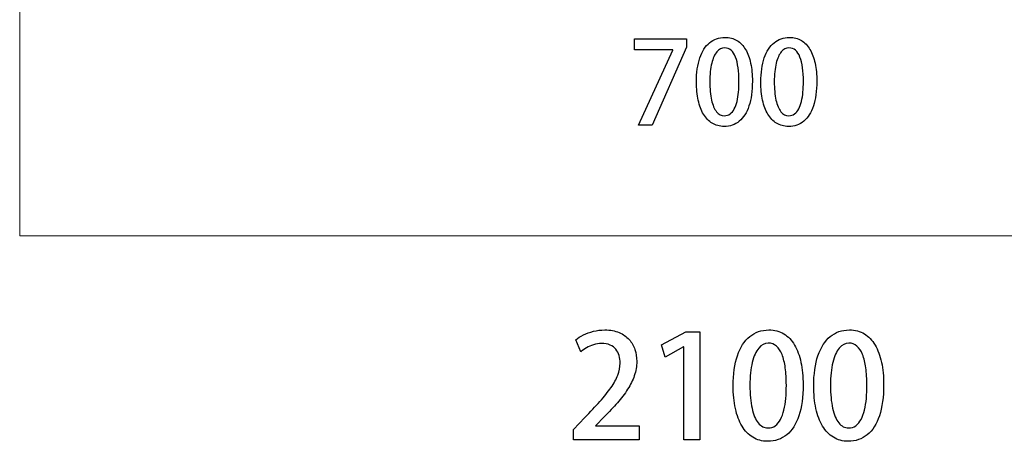
# Model space of a CAD drawing. Units: millimetres. Extents: x -100 to 97, y -107 to 130.
# Drawn here: x -3 to 9, y 32 to 37 of the extents above; entities that cross this region are included whole.
import ezdxf

# ---------------------------------------------------------------- set-up
doc = ezdxf.new("R2010")
doc.units = ezdxf.units.MM
doc.header["$MEASUREMENT"] = 0

msp = doc.modelspace()

# ---------------------------------------------------------------- linework, layer by layer
at = {"color": 242, "lineweight": 9}
msp.add_open_spline([(-3.3565, 39.4601), (-3.3565, 39.4601), (-3.3575, 34.1392), (-3.3575, 34.1392), (-3.3575, 34.1392), (-3.3575, 34.1392), (13.9367, 34.1408), (13.9367, 34.1408), (13.9367, 34.1408), (13.9367, 34.1408), (13.9361, 40.1854), (13.9361, 40.1854)], degree=3, knots=[0, 0, 0, 0, 0.25, 0.25, 0.25, 0.25, 0.5, 0.5, 0.5, 0.5, 1, 1, 1, 1], dxfattribs=at)
at = {"color": 250}
for points, knots in [([(4.208, 36.428), (4.208, 36.428), (4.6822, 36.428), (4.6822, 36.428), (4.6822, 36.428), (4.6822, 36.428), (4.6822, 36.4252), (4.6822, 36.4252), (4.6822, 36.4252), (4.6822, 36.4252), (4.2603, 35.5009), (4.2603, 35.5009), (4.2603, 35.5009), (4.2603, 35.5009), (4.4282, 35.5009), (4.4282, 35.5009), (4.4282, 35.5009), (4.4282, 35.5009), (4.8501, 36.4604), (4.8501, 36.4604), (4.8501, 36.4604), (4.8501, 36.4604), (4.8501, 36.5635), (4.8501, 36.5635), (4.8501, 36.5635), (4.8501, 36.5635), (4.208, 36.5635), (4.208, 36.5635), (4.208, 36.5635), (4.208, 36.5635), (4.208, 36.428), (4.208, 36.428)], [0, 0, 0, 0, 0.1111111, 0.1111111, 0.1111111, 0.1111111, 0.2222222, 0.2222222, 0.2222222, 0.2222222, 0.3333333, 0.3333333, 0.3333333, 0.3333333, 0.4444444, 0.4444444, 0.4444444, 0.4444444, 0.5555556, 0.5555556, 0.5555556, 0.5555556, 0.6666667, 0.6666667, 0.6666667, 0.6666667, 0.7777778, 0.7777778, 0.7777778, 0.7777778, 1, 1, 1, 1]), ([(5.3115, 35.4854), (5.3846, 35.4856), (5.4472, 35.507), (5.4992, 35.5496), (5.4992, 35.5496), (5.5509, 35.5922), (5.5906, 35.6549), (5.6182, 35.7375), (5.6182, 35.7375), (5.6459, 35.8203), (5.6598, 35.9216), (5.66, 36.0421), (5.66, 36.0421), (5.66, 36.123), (5.653, 36.1963), (5.6389, 36.2624), (5.6389, 36.2624), (5.6248, 36.3283), (5.6036, 36.3852), (5.5756, 36.4327), (5.5756, 36.4327), (5.5474, 36.4804), (5.5123, 36.5171), (5.4702, 36.5428), (5.4702, 36.5428), (5.4279, 36.5686), (5.379, 36.5816), (5.3228, 36.5818), (5.3228, 36.5818), (5.2492, 36.5816), (5.1861, 36.5597), (5.1339, 36.5162), (5.1339, 36.5162), (5.0815, 36.4729), (5.0415, 36.4101), (5.0135, 36.3283), (5.0135, 36.3283), (4.9858, 36.2462), (4.9716, 36.1469), (4.9714, 36.0308), (4.9714, 36.0308), (4.9714, 35.9489), (4.9787, 35.8746), (4.9935, 35.8078), (4.9935, 35.8078), (5.0081, 35.741), (5.0297, 35.6836), (5.0584, 35.6357), (5.0584, 35.6357), (5.0871, 35.5877), (5.1226, 35.5505), (5.165, 35.5247), (5.165, 35.5247), (5.2073, 35.4988), (5.256, 35.4856), (5.3115, 35.4854)], [0, 0, 0, 0, 0.0666667, 0.0666667, 0.0666667, 0.0666667, 0.1333333, 0.1333333, 0.1333333, 0.1333333, 0.2, 0.2, 0.2, 0.2, 0.2666667, 0.2666667, 0.2666667, 0.2666667, 0.3333333, 0.3333333, 0.3333333, 0.3333333, 0.4, 0.4, 0.4, 0.4, 0.4666667, 0.4666667, 0.4666667, 0.4666667, 0.5333333, 0.5333333, 0.5333333, 0.5333333, 0.6, 0.6, 0.6, 0.6, 0.6666667, 0.6666667, 0.6666667, 0.6666667, 0.7333333, 0.7333333, 0.7333333, 0.7333333, 0.8, 0.8, 0.8, 0.8, 0.8666667, 0.8666667, 0.8666667, 0.8666667, 1, 1, 1, 1]), ([(6.1045, 35.4854), (6.1776, 35.4856), (6.2402, 35.507), (6.2922, 35.5496), (6.2922, 35.5496), (6.3439, 35.5922), (6.3836, 35.6549), (6.4112, 35.7375), (6.4112, 35.7375), (6.4389, 35.8203), (6.4528, 35.9216), (6.453, 36.0421), (6.453, 36.0421), (6.453, 36.123), (6.446, 36.1963), (6.4319, 36.2624), (6.4319, 36.2624), (6.4178, 36.3283), (6.3966, 36.3852), (6.3686, 36.4327), (6.3686, 36.4327), (6.3404, 36.4804), (6.3053, 36.5171), (6.2632, 36.5428), (6.2632, 36.5428), (6.2209, 36.5686), (6.172, 36.5816), (6.1158, 36.5818), (6.1158, 36.5818), (6.0422, 36.5816), (5.9791, 36.5597), (5.9269, 36.5162), (5.9269, 36.5162), (5.8745, 36.4729), (5.8345, 36.4101), (5.8065, 36.3283), (5.8065, 36.3283), (5.7788, 36.2462), (5.7646, 36.1469), (5.7644, 36.0308), (5.7644, 36.0308), (5.7644, 35.9489), (5.7717, 35.8746), (5.7865, 35.8078), (5.7865, 35.8078), (5.8011, 35.741), (5.8227, 35.6836), (5.8514, 35.6357), (5.8514, 35.6357), (5.8801, 35.5877), (5.9156, 35.5505), (5.958, 35.5247), (5.958, 35.5247), (6.0003, 35.4988), (6.049, 35.4856), (6.1045, 35.4854)], [0, 0, 0, 0, 0.0666667, 0.0666667, 0.0666667, 0.0666667, 0.1333333, 0.1333333, 0.1333333, 0.1333333, 0.2, 0.2, 0.2, 0.2, 0.2666667, 0.2666667, 0.2666667, 0.2666667, 0.3333333, 0.3333333, 0.3333333, 0.3333333, 0.4, 0.4, 0.4, 0.4, 0.4666667, 0.4666667, 0.4666667, 0.4666667, 0.5333333, 0.5333333, 0.5333333, 0.5333333, 0.6, 0.6, 0.6, 0.6, 0.6666667, 0.6666667, 0.6666667, 0.6666667, 0.7333333, 0.7333333, 0.7333333, 0.7333333, 0.8, 0.8, 0.8, 0.8, 0.8666667, 0.8666667, 0.8666667, 0.8666667, 1, 1, 1, 1]), ([(5.3143, 35.6166), (5.2767, 35.6168), (5.2445, 35.6335), (5.2181, 35.6667), (5.2181, 35.6667), (5.1915, 35.6999), (5.1713, 35.7476), (5.1574, 35.8102), (5.1574, 35.8102), (5.1436, 35.8725), (5.1365, 35.948), (5.1365, 36.0364), (5.1365, 36.0364), (5.1367, 36.1253), (5.1445, 36.2006), (5.1596, 36.2622), (5.1596, 36.2622), (5.1746, 36.324), (5.1955, 36.3711), (5.2226, 36.4033), (5.2226, 36.4033), (5.2496, 36.4355), (5.2811, 36.4517), (5.3171, 36.452), (5.3171, 36.452), (5.3482, 36.4517), (5.375, 36.4421), (5.3973, 36.4226), (5.3973, 36.4226), (5.4197, 36.4033), (5.4382, 36.3755), (5.4526, 36.3391), (5.4526, 36.3391), (5.4669, 36.3029), (5.4778, 36.2591), (5.4846, 36.2081), (5.4846, 36.2081), (5.4916, 36.1571), (5.4949, 36.0999), (5.4949, 36.0364), (5.4949, 36.0364), (5.4949, 35.9922), (5.4933, 35.9494), (5.4895, 35.908), (5.4895, 35.908), (5.4858, 35.8668), (5.4796, 35.8287), (5.4712, 35.7935), (5.4712, 35.7935), (5.4627, 35.7582), (5.4517, 35.7274), (5.4375, 35.7008), (5.4375, 35.7008), (5.4237, 35.6745), (5.4065, 35.6538), (5.3863, 35.6392), (5.3863, 35.6392), (5.3658, 35.6244), (5.3418, 35.6168), (5.3143, 35.6166)], [0, 0, 0, 0, 0.0625, 0.0625, 0.0625, 0.0625, 0.125, 0.125, 0.125, 0.125, 0.1875, 0.1875, 0.1875, 0.1875, 0.25, 0.25, 0.25, 0.25, 0.3125, 0.3125, 0.3125, 0.3125, 0.375, 0.375, 0.375, 0.375, 0.4375, 0.4375, 0.4375, 0.4375, 0.5, 0.5, 0.5, 0.5, 0.5625, 0.5625, 0.5625, 0.5625, 0.625, 0.625, 0.625, 0.625, 0.6875, 0.6875, 0.6875, 0.6875, 0.75, 0.75, 0.75, 0.75, 0.8125, 0.8125, 0.8125, 0.8125, 0.875, 0.875, 0.875, 0.875, 1, 1, 1, 1]), ([(6.1073, 35.6166), (6.0697, 35.6168), (6.0375, 35.6335), (6.0111, 35.6667), (6.0111, 35.6667), (5.9845, 35.6999), (5.9643, 35.7476), (5.9504, 35.8102), (5.9504, 35.8102), (5.9366, 35.8725), (5.9295, 35.948), (5.9295, 36.0364), (5.9295, 36.0364), (5.9297, 36.1253), (5.9375, 36.2006), (5.9526, 36.2622), (5.9526, 36.2622), (5.9676, 36.324), (5.9885, 36.3711), (6.0156, 36.4033), (6.0156, 36.4033), (6.0426, 36.4355), (6.0741, 36.4517), (6.1101, 36.452), (6.1101, 36.452), (6.1412, 36.4517), (6.168, 36.4421), (6.1903, 36.4226), (6.1903, 36.4226), (6.2127, 36.4033), (6.2312, 36.3755), (6.2456, 36.3391), (6.2456, 36.3391), (6.2599, 36.3029), (6.2708, 36.2591), (6.2776, 36.2081), (6.2776, 36.2081), (6.2846, 36.1571), (6.2879, 36.0999), (6.2879, 36.0364), (6.2879, 36.0364), (6.2879, 35.9922), (6.2863, 35.9494), (6.2825, 35.908), (6.2825, 35.908), (6.2788, 35.8668), (6.2726, 35.8287), (6.2642, 35.7935), (6.2642, 35.7935), (6.2557, 35.7582), (6.2447, 35.7274), (6.2305, 35.7008), (6.2305, 35.7008), (6.2167, 35.6745), (6.1995, 35.6538), (6.1793, 35.6392), (6.1793, 35.6392), (6.1588, 35.6244), (6.1348, 35.6168), (6.1073, 35.6166)], [0, 0, 0, 0, 0.0625, 0.0625, 0.0625, 0.0625, 0.125, 0.125, 0.125, 0.125, 0.1875, 0.1875, 0.1875, 0.1875, 0.25, 0.25, 0.25, 0.25, 0.3125, 0.3125, 0.3125, 0.3125, 0.375, 0.375, 0.375, 0.375, 0.4375, 0.4375, 0.4375, 0.4375, 0.5, 0.5, 0.5, 0.5, 0.5625, 0.5625, 0.5625, 0.5625, 0.625, 0.625, 0.625, 0.625, 0.6875, 0.6875, 0.6875, 0.6875, 0.75, 0.75, 0.75, 0.75, 0.8125, 0.8125, 0.8125, 0.8125, 0.875, 0.875, 0.875, 0.875, 1, 1, 1, 1]), ([(4.2648, 31.7997), (4.2648, 31.7997), (3.7303, 31.7997), (3.7303, 31.7997), (3.7303, 31.7997), (3.7303, 31.7997), (3.7303, 31.8033), (3.7303, 31.8033), (3.7303, 31.8033), (3.7303, 31.8033), (3.8397, 31.9147), (3.8397, 31.9147), (3.8397, 31.9147), (3.8979, 31.9726), (3.9508, 32.0296), (3.9993, 32.0849), (3.9993, 32.0849), (4.0476, 32.1405), (4.0893, 32.1957), (4.1249, 32.2507), (4.1249, 32.2507), (4.1601, 32.3057), (4.1878, 32.3618), (4.2072, 32.4186), (4.2072, 32.4186), (4.2266, 32.4753), (4.2363, 32.5341), (4.2366, 32.595), (4.2366, 32.595), (4.2366, 32.6458), (4.2289, 32.694), (4.2137, 32.7402), (4.2137, 32.7402), (4.1981, 32.7863), (4.1746, 32.8275), (4.1425, 32.8637), (4.1425, 32.8637), (4.1105, 32.8998), (4.0696, 32.9286), (4.0202, 32.9495), (4.0202, 32.9495), (3.9705, 32.9704), (3.9114, 32.9813), (3.8432, 32.9815), (3.8432, 32.9815), (3.7938, 32.9813), (3.7468, 32.9757), (3.7027, 32.9645), (3.7027, 32.9645), (3.6583, 32.9533), (3.618, 32.9386), (3.5813, 32.9198), (3.5813, 32.9198), (3.5445, 32.9013), (3.5125, 32.8807), (3.4852, 32.8581), (3.4852, 32.8581), (3.4852, 32.8581), (3.5469, 32.7117), (3.5469, 32.7117), (3.5469, 32.7117), (3.5678, 32.7284), (3.5913, 32.7446), (3.618, 32.7605), (3.618, 32.7605), (3.6445, 32.7763), (3.6736, 32.7896), (3.7048, 32.7999), (3.7048, 32.7999), (3.7359, 32.8102), (3.7686, 32.8154), (3.8027, 32.8157), (3.8027, 32.8157), (3.8444, 32.8154), (3.88, 32.809), (3.9091, 32.796), (3.9091, 32.796), (3.9385, 32.7831), (3.962, 32.7655), (3.9802, 32.7431), (3.9802, 32.7431), (3.9982, 32.7208), (4.0114, 32.6949), (4.0196, 32.6658), (4.0196, 32.6658), (4.0281, 32.637), (4.0323, 32.6061), (4.032, 32.5738), (4.032, 32.5738), (4.032, 32.5241), (4.0223, 32.4744), (4.0035, 32.425), (4.0035, 32.425), (3.9843, 32.3756), (3.9564, 32.3242), (3.9194, 32.271), (3.9194, 32.271), (3.8823, 32.2181), (3.8368, 32.161), (3.7827, 32.1005), (3.7827, 32.1005), (3.7286, 32.0399), (3.6665, 31.9738), (3.5963, 31.9023), (3.5963, 31.9023), (3.5963, 31.9023), (3.4569, 31.7556), (3.4569, 31.7556), (3.4569, 31.7556), (3.4569, 31.7556), (3.4569, 31.6304), (3.4569, 31.6304), (3.4569, 31.6304), (3.4569, 31.6304), (4.2648, 31.6304), (4.2648, 31.6304), (4.2648, 31.6304), (4.2648, 31.6304), (4.2648, 31.7997), (4.2648, 31.7997)], [0, 0, 0, 0, 0.0322581, 0.0322581, 0.0322581, 0.0322581, 0.0645161, 0.0645161, 0.0645161, 0.0645161, 0.0967742, 0.0967742, 0.0967742, 0.0967742, 0.1290323, 0.1290323, 0.1290323, 0.1290323, 0.1612903, 0.1612903, 0.1612903, 0.1612903, 0.1935484, 0.1935484, 0.1935484, 0.1935484, 0.2258065, 0.2258065, 0.2258065, 0.2258065, 0.2580645, 0.2580645, 0.2580645, 0.2580645, 0.2903226, 0.2903226, 0.2903226, 0.2903226, 0.3225806, 0.3225806, 0.3225806, 0.3225806, 0.3548387, 0.3548387, 0.3548387, 0.3548387, 0.3870968, 0.3870968, 0.3870968, 0.3870968, 0.4193548, 0.4193548, 0.4193548, 0.4193548, 0.4516129, 0.4516129, 0.4516129, 0.4516129, 0.483871, 0.483871, 0.483871, 0.483871, 0.516129, 0.516129, 0.516129, 0.516129, 0.5483871, 0.5483871, 0.5483871, 0.5483871, 0.5806452, 0.5806452, 0.5806452, 0.5806452, 0.6129032, 0.6129032, 0.6129032, 0.6129032, 0.6451613, 0.6451613, 0.6451613, 0.6451613, 0.6774194, 0.6774194, 0.6774194, 0.6774194, 0.7096774, 0.7096774, 0.7096774, 0.7096774, 0.7419355, 0.7419355, 0.7419355, 0.7419355, 0.7741935, 0.7741935, 0.7741935, 0.7741935, 0.8064516, 0.8064516, 0.8064516, 0.8064516, 0.8387097, 0.8387097, 0.8387097, 0.8387097, 0.8709677, 0.8709677, 0.8709677, 0.8709677, 0.9032258, 0.9032258, 0.9032258, 0.9032258, 0.9354839, 0.9354839, 0.9354839, 0.9354839, 1, 1, 1, 1]), ([(5.8488, 31.611), (5.9402, 31.6113), (6.0184, 31.638), (6.0834, 31.6913), (6.0834, 31.6913), (6.148, 31.7445), (6.1977, 31.823), (6.2321, 31.9261), (6.2321, 31.9261), (6.2668, 32.0296), (6.2842, 32.1563), (6.2844, 32.3069), (6.2844, 32.3069), (6.2844, 32.408), (6.2756, 32.4997), (6.258, 32.5823), (6.258, 32.5823), (6.2404, 32.6646), (6.2139, 32.7358), (6.1789, 32.7952), (6.1789, 32.7952), (6.1436, 32.8548), (6.0998, 32.9007), (6.0472, 32.9327), (6.0472, 32.9327), (5.9943, 32.9651), (5.9331, 32.9813), (5.8629, 32.9815), (5.8629, 32.9815), (5.7709, 32.9813), (5.6921, 32.9539), (5.6268, 32.8995), (5.6268, 32.8995), (5.5612, 32.8454), (5.5113, 32.7669), (5.4763, 32.6646), (5.4763, 32.6646), (5.4416, 32.562), (5.424, 32.438), (5.4237, 32.2927), (5.4237, 32.2927), (5.4237, 32.1904), (5.4328, 32.0975), (5.4513, 32.014), (5.4513, 32.014), (5.4695, 31.9306), (5.4966, 31.8588), (5.5324, 31.7989), (5.5324, 31.7989), (5.5683, 31.7389), (5.6127, 31.6924), (5.6656, 31.6601), (5.6656, 31.6601), (5.7185, 31.6278), (5.7794, 31.6113), (5.8488, 31.611)], [0, 0, 0, 0, 0.0666667, 0.0666667, 0.0666667, 0.0666667, 0.1333333, 0.1333333, 0.1333333, 0.1333333, 0.2, 0.2, 0.2, 0.2, 0.2666667, 0.2666667, 0.2666667, 0.2666667, 0.3333333, 0.3333333, 0.3333333, 0.3333333, 0.4, 0.4, 0.4, 0.4, 0.4666667, 0.4666667, 0.4666667, 0.4666667, 0.5333333, 0.5333333, 0.5333333, 0.5333333, 0.6, 0.6, 0.6, 0.6, 0.6666667, 0.6666667, 0.6666667, 0.6666667, 0.7333333, 0.7333333, 0.7333333, 0.7333333, 0.8, 0.8, 0.8, 0.8, 0.8666667, 0.8666667, 0.8666667, 0.8666667, 1, 1, 1, 1]), ([(6.8401, 31.611), (6.9315, 31.6113), (7.0097, 31.638), (7.0747, 31.6913), (7.0747, 31.6913), (7.1393, 31.7445), (7.189, 31.823), (7.2234, 31.9261), (7.2234, 31.9261), (7.2581, 32.0296), (7.2755, 32.1563), (7.2757, 32.3069), (7.2757, 32.3069), (7.2757, 32.408), (7.2669, 32.4997), (7.2493, 32.5823), (7.2493, 32.5823), (7.2317, 32.6646), (7.2052, 32.7358), (7.1702, 32.7952), (7.1702, 32.7952), (7.1349, 32.8548), (7.0911, 32.9007), (7.0385, 32.9327), (7.0385, 32.9327), (6.9856, 32.9651), (6.9244, 32.9813), (6.8542, 32.9815), (6.8542, 32.9815), (6.7622, 32.9813), (6.6834, 32.9539), (6.6181, 32.8995), (6.6181, 32.8995), (6.5525, 32.8454), (6.5026, 32.7669), (6.4676, 32.6646), (6.4676, 32.6646), (6.4329, 32.562), (6.4153, 32.438), (6.415, 32.2927), (6.415, 32.2927), (6.415, 32.1904), (6.4241, 32.0975), (6.4426, 32.014), (6.4426, 32.014), (6.4608, 31.9306), (6.4879, 31.8588), (6.5237, 31.7989), (6.5237, 31.7989), (6.5596, 31.7389), (6.604, 31.6924), (6.6569, 31.6601), (6.6569, 31.6601), (6.7098, 31.6278), (6.7707, 31.6113), (6.8401, 31.611)], [0, 0, 0, 0, 0.0666667, 0.0666667, 0.0666667, 0.0666667, 0.1333333, 0.1333333, 0.1333333, 0.1333333, 0.2, 0.2, 0.2, 0.2, 0.2666667, 0.2666667, 0.2666667, 0.2666667, 0.3333333, 0.3333333, 0.3333333, 0.3333333, 0.4, 0.4, 0.4, 0.4, 0.4666667, 0.4666667, 0.4666667, 0.4666667, 0.5333333, 0.5333333, 0.5333333, 0.5333333, 0.6, 0.6, 0.6, 0.6, 0.6666667, 0.6666667, 0.6666667, 0.6666667, 0.7333333, 0.7333333, 0.7333333, 0.7333333, 0.8, 0.8, 0.8, 0.8, 0.8666667, 0.8666667, 0.8666667, 0.8666667, 1, 1, 1, 1]), ([(5.0145, 31.6304), (5.0145, 31.6304), (5.0145, 32.9586), (5.0145, 32.9586), (5.0145, 32.9586), (5.0145, 32.9586), (4.8416, 32.9586), (4.8416, 32.9586), (4.8416, 32.9586), (4.8416, 32.9586), (4.5417, 32.7981), (4.5417, 32.7981), (4.5417, 32.7981), (4.5417, 32.7981), (4.5876, 32.6482), (4.5876, 32.6482), (4.5876, 32.6482), (4.5876, 32.6482), (4.8116, 32.7716), (4.8116, 32.7716), (4.8116, 32.7716), (4.8116, 32.7716), (4.8151, 32.7716), (4.8151, 32.7716), (4.8151, 32.7716), (4.8151, 32.7716), (4.8151, 31.6304), (4.8151, 31.6304), (4.8151, 31.6304), (4.8151, 31.6304), (5.0145, 31.6304), (5.0145, 31.6304)], [0, 0, 0, 0, 0.1111111, 0.1111111, 0.1111111, 0.1111111, 0.2222222, 0.2222222, 0.2222222, 0.2222222, 0.3333333, 0.3333333, 0.3333333, 0.3333333, 0.4444444, 0.4444444, 0.4444444, 0.4444444, 0.5555556, 0.5555556, 0.5555556, 0.5555556, 0.6666667, 0.6666667, 0.6666667, 0.6666667, 0.7777778, 0.7777778, 0.7777778, 0.7777778, 1, 1, 1, 1]), ([(5.8523, 31.775), (5.8053, 31.7753), (5.765, 31.7962), (5.7321, 31.8377), (5.7321, 31.8377), (5.6988, 31.8791), (5.6736, 31.9388), (5.6562, 32.017), (5.6562, 32.017), (5.6389, 32.0949), (5.63, 32.1893), (5.63, 32.2998), (5.63, 32.2998), (5.6303, 32.4109), (5.64, 32.505), (5.6589, 32.582), (5.6589, 32.582), (5.6777, 32.6593), (5.7038, 32.7181), (5.7376, 32.7584), (5.7376, 32.7584), (5.7714, 32.7987), (5.8108, 32.819), (5.8558, 32.8193), (5.8558, 32.8193), (5.8946, 32.819), (5.9281, 32.8069), (5.9561, 32.7825), (5.9561, 32.7825), (5.984, 32.7584), (6.0072, 32.7237), (6.0252, 32.6782), (6.0252, 32.6782), (6.0431, 32.6329), (6.0566, 32.5782), (6.0651, 32.5144), (6.0651, 32.5144), (6.074, 32.4506), (6.0781, 32.3792), (6.0781, 32.2998), (6.0781, 32.2998), (6.0781, 32.2445), (6.076, 32.191), (6.0713, 32.1393), (6.0713, 32.1393), (6.0666, 32.0878), (6.059, 32.0402), (6.0484, 31.9961), (6.0484, 31.9961), (6.0378, 31.952), (6.024, 31.9135), (6.0063, 31.8803), (6.0063, 31.8803), (5.989, 31.8474), (5.9675, 31.8215), (5.9423, 31.8033), (5.9423, 31.8033), (5.9167, 31.7847), (5.8867, 31.7753), (5.8523, 31.775)], [0, 0, 0, 0, 0.0625, 0.0625, 0.0625, 0.0625, 0.125, 0.125, 0.125, 0.125, 0.1875, 0.1875, 0.1875, 0.1875, 0.25, 0.25, 0.25, 0.25, 0.3125, 0.3125, 0.3125, 0.3125, 0.375, 0.375, 0.375, 0.375, 0.4375, 0.4375, 0.4375, 0.4375, 0.5, 0.5, 0.5, 0.5, 0.5625, 0.5625, 0.5625, 0.5625, 0.625, 0.625, 0.625, 0.625, 0.6875, 0.6875, 0.6875, 0.6875, 0.75, 0.75, 0.75, 0.75, 0.8125, 0.8125, 0.8125, 0.8125, 0.875, 0.875, 0.875, 0.875, 1, 1, 1, 1]), ([(6.8436, 31.775), (6.7966, 31.7753), (6.7563, 31.7962), (6.7234, 31.8377), (6.7234, 31.8377), (6.6901, 31.8791), (6.6649, 31.9388), (6.6475, 32.017), (6.6475, 32.017), (6.6302, 32.0949), (6.6213, 32.1893), (6.6213, 32.2998), (6.6213, 32.2998), (6.6216, 32.4109), (6.6313, 32.505), (6.6502, 32.582), (6.6502, 32.582), (6.669, 32.6593), (6.6951, 32.7181), (6.7289, 32.7584), (6.7289, 32.7584), (6.7627, 32.7987), (6.8021, 32.819), (6.8471, 32.8193), (6.8471, 32.8193), (6.8859, 32.819), (6.9194, 32.8069), (6.9474, 32.7825), (6.9474, 32.7825), (6.9753, 32.7584), (6.9985, 32.7237), (7.0165, 32.6782), (7.0165, 32.6782), (7.0344, 32.6329), (7.0479, 32.5782), (7.0564, 32.5144), (7.0564, 32.5144), (7.0653, 32.4506), (7.0694, 32.3792), (7.0694, 32.2998), (7.0694, 32.2998), (7.0694, 32.2445), (7.0673, 32.191), (7.0626, 32.1393), (7.0626, 32.1393), (7.0579, 32.0878), (7.0503, 32.0402), (7.0397, 31.9961), (7.0397, 31.9961), (7.0291, 31.952), (7.0153, 31.9135), (6.9976, 31.8803), (6.9976, 31.8803), (6.9803, 31.8474), (6.9588, 31.8215), (6.9336, 31.8033), (6.9336, 31.8033), (6.908, 31.7847), (6.878, 31.7753), (6.8436, 31.775)], [0, 0, 0, 0, 0.0625, 0.0625, 0.0625, 0.0625, 0.125, 0.125, 0.125, 0.125, 0.1875, 0.1875, 0.1875, 0.1875, 0.25, 0.25, 0.25, 0.25, 0.3125, 0.3125, 0.3125, 0.3125, 0.375, 0.375, 0.375, 0.375, 0.4375, 0.4375, 0.4375, 0.4375, 0.5, 0.5, 0.5, 0.5, 0.5625, 0.5625, 0.5625, 0.5625, 0.625, 0.625, 0.625, 0.625, 0.6875, 0.6875, 0.6875, 0.6875, 0.75, 0.75, 0.75, 0.75, 0.8125, 0.8125, 0.8125, 0.8125, 0.875, 0.875, 0.875, 0.875, 1, 1, 1, 1])]:
    msp.add_open_spline(points, degree=3, knots=knots, dxfattribs=at)

doc.saveas('drawing.dxf')
